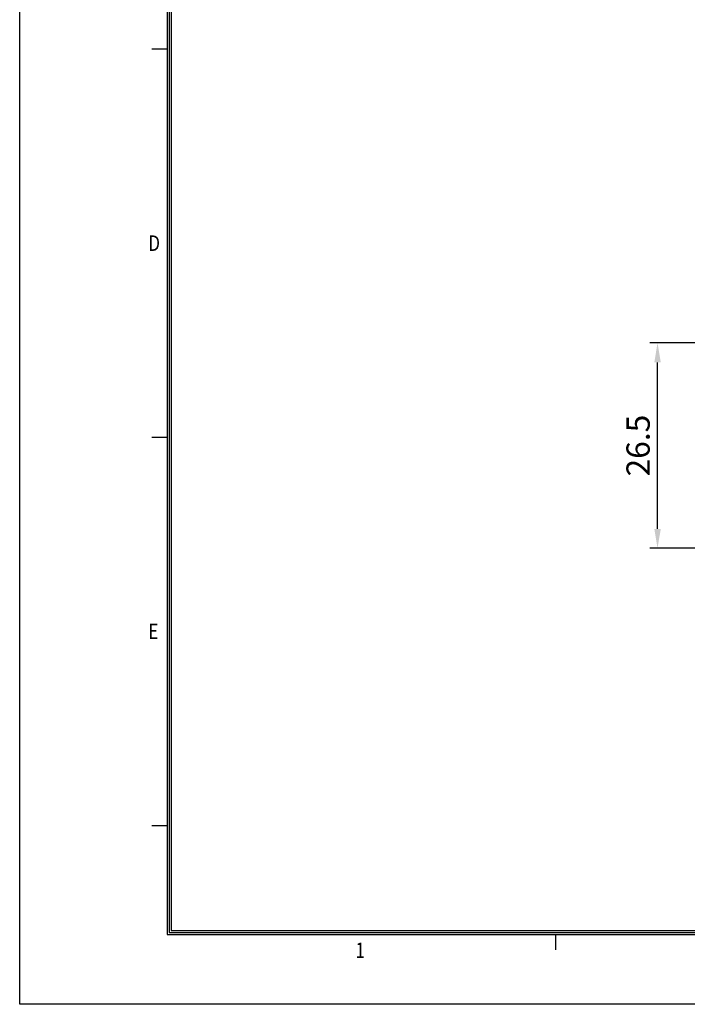
# Model space of a CAD drawing. Units: inches. Extents: x 0 to 410, y 0 to 287.
# Drawn here: x 0 to 86, y 0 to 127 of the extents above; entities that cross this region are included whole.
import ezdxf

# ---------------------------------------------------------------- set-up
doc = ezdxf.new("R2010")
doc.units = ezdxf.units.IN
doc.header["$LTSCALE"] = 7
doc.header["$MEASUREMENT"] = 0
doc.layers.add('SHEET', color=1, linetype='Continuous')
doc.styles.add('ROMANS', font='romans')
doc.styles.add('SHEET1', font='ROMANS.SHX', dxfattribs={"width": 0.8, "height": 3})
doc.dimstyles.get("Standard").update_dxf_attribs({"dimtxt": 3, "dimasz": 2.5, "dimexe": 1, "dimexo": 1, "dimgap": 1, "dimtad": 1, "dimdec": 1, "dimdsep": 46, "dimlunit": 6, "dimtxsty": 'ROMANS', "dimcen": 0, "dimclrd": 8, "dimclre": 8, "dimadec": 0, "dimazin": 0, "dimtfac": 1, "dimtdec": 1, "dimtmove": 0, "dimatfit": 3, "dimfxl": 0, "dimtolj": 1, "dimtzin": 0, "dimarcsym": 0})

# ---------------------------------------------------------------- blocks, each defined once
blk = doc.blocks.new('*D21')
at = {"color": 8, "lineweight": -2}
for p, q in [((101.07, 85.18), (81.1, 85.18)), ((82.1, 61.23), (82.1, 82.68)), ((101.07, 58.73), (81.1, 58.73))]:
    blk.add_line(p, q, dxfattribs=at)
at = {"color": 8}
for points in [[(81.69, 82.68), (82.52, 82.68), (82.1, 85.18)], [(81.69, 61.23), (82.52, 61.23), (82.1, 58.73)]]:
    blk.add_solid(points, dxfattribs=at)
at = {"layer": 'DEFPOINTS', "color": 0}
for p in [(82.1, 85.18), (102.07, 85.18), (102.07, 58.73)]:
    blk.add_point(p, dxfattribs=at)
at = {"color": 0, "insert": (79.6, 71.96), "char_height": 3, "attachment_point": 5, "rotation": 90, "style": 'ROMANS'}
blk.add_mtext('\\A1;26.5', dxfattribs=at)

msp = doc.modelspace()

# ---------------------------------------------------------------- linework, layer by layer
at = {"layer": 'SHEET', "color": 1}
for p, q in [((0, 0), (0, 287)), ((410, 0), (0, 0))]:
    msp.add_line(p, q, dxfattribs=at)
at = {"layer": 'SHEET', "color": 7}
for p, q in [((19, 273), (19, 9)), ((19.25, 272.75), (19.25, 9.25)), ((19.5, 272.5), (19.5, 9.5)), ((19, 9), (394, 9)), ((19.25, 9.25), (393.75, 9.25)), ((19.5, 9.5), (393.5, 9.5))]:
    msp.add_line(p, q, dxfattribs=at)
at = {"layer": 'SHEET'}
for p, q in [((19, 123), (17, 123)), ((19, 73), (17, 73)), ((19, 23), (17, 23)), ((69, 7), (69, 9))]:
    msp.add_line(p, q, dxfattribs=at)

# ---------------------------------------------------------------- texts
at = {"layer": 'SHEET', "style": 'SHEET1', "width": 0.8}
for s, p in [('D', (16.56, 97.03)), ('E', (16.56, 47.03)), ('1', (43.22, 5.95))]:
    msp.add_text(s, height=2, dxfattribs=at).set_placement(p)

# ---------------------------------------------------------------- dimensions: what is measured, and where the dimension line sits
dim = msp.add_linear_dim(base=(82.1026, 85.1839), p1=(102.0668, 58.7316), p2=(102.0668, 85.1839), angle=90, dimstyle='Standard')
dim.commit()
dim.dimension.update_dxf_attribs({"geometry": '*D21', "text_midpoint": (79.6026, 71.9577)})

doc.saveas('drawing.dxf')
